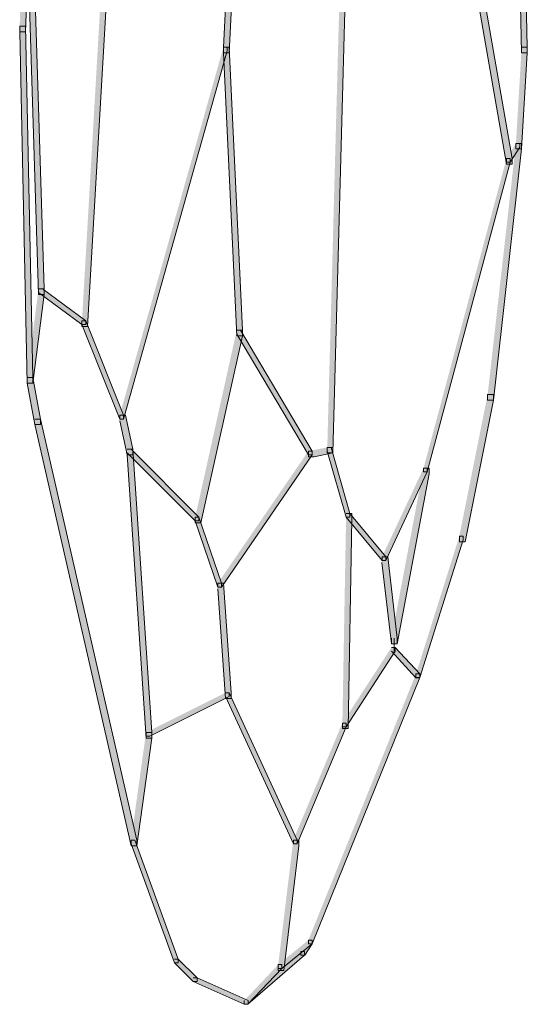
# Model space of a CAD drawing. Units: inches. Extents: x 0 to 16, y -52.2 to -13.3.
# Drawn here: x 10.2 to 11, y -51.5 to -49.9 of the extents above; entities that cross this region are included whole.
import ezdxf

# ---------------------------------------------------------------- set-up
doc = ezdxf.new("R2010")
doc.units = ezdxf.units.IN
doc.header["$MEASUREMENT"] = 0
doc.layers.add('Layer 1', color=7, linetype='Continuous')

# ---------------------------------------------------------------- blocks, each defined once
blk = doc.blocks.new('block 2')
at = {"layer": 'Layer 1', "true_color": 0x010101}
h = blk.add_hatch(color=18, dxfattribs=at)
h.dxf.hatch_style = 2
h.paths.add_polyline_path([(10.3245, -49.3863), (10.3336, -49.3863), (10.3336, -49.3955), (10.2757, -50.3947), (10.2666, -50.3947), (10.2666, -50.3856)])
h = blk.add_hatch(color=18, dxfattribs=at)
h.dxf.hatch_style = 2
h.paths.add_polyline_path([(10.69, -49.5783), (10.6992, -49.5783), (10.6992, -49.5874), (10.6717, -50.5988), (10.6626, -50.5988), (10.6626, -50.5897)])
h = blk.add_hatch(color=18, dxfattribs=at)
h.dxf.hatch_style = 2
h.paths.add_polyline_path([(10.1752, -49.6605), (10.1843, -49.6605), (10.1843, -49.6697), (10.1752, -49.9195), (10.166, -49.9195), (10.166, -49.9103)])
h = blk.add_hatch(color=18, dxfattribs=at)
h.dxf.hatch_style = 2
h.paths.add_polyline_path([(10.1752, -49.6605), (10.1843, -49.6605), (10.2056, -50.3338), (10.2056, -50.3429), (10.1965, -50.3429), (10.1752, -49.6697)])
h = blk.add_hatch(color=18, dxfattribs=at)
h.dxf.hatch_style = 2
h.paths.add_polyline_path([(10.8698, -49.6514), (10.8789, -49.6514), (10.9611, -50.1236), (10.9611, -50.1327), (10.952, -50.1327), (10.8698, -49.6605)])
h = blk.add_hatch(color=18, dxfattribs=at)
h.dxf.hatch_style = 2
h.paths.add_polyline_path([(10.9733, -49.8159), (10.9733, -49.825), (10.9764, -49.953), (10.9855, -49.953), (10.9855, -49.9438), (10.9825, -49.8159)])
h = blk.add_hatch(color=18, dxfattribs=at)
h.dxf.hatch_style = 2
h.paths.add_polyline_path([(10.4981, -49.8799), (10.495, -49.9438), (10.495, -49.953), (10.5042, -49.953), (10.5072, -49.889), (10.5072, -49.8799)])
h = blk.add_hatch(color=18, dxfattribs=at)
h.dxf.hatch_style = 2
h.paths.add_polyline_path([(10.166, -49.9103), (10.1752, -49.9103), (10.1874, -50.477), (10.1874, -50.4861), (10.1782, -50.4861), (10.166, -49.9195)])
h = blk.add_hatch(color=18, dxfattribs=at)
h.dxf.hatch_style = 2
h.paths.add_polyline_path([(10.495, -49.9438), (10.5011, -49.9438), (10.5011, -49.9499), (10.3336, -50.544), (10.3275, -50.544), (10.3275, -50.5379)])
h = blk.add_hatch(color=18, dxfattribs=at)
h.dxf.hatch_style = 2
h.paths.add_polyline_path([(10.495, -49.9438), (10.5042, -49.9438), (10.5255, -50.4008), (10.5255, -50.4099), (10.5164, -50.4099), (10.495, -49.953)])
h = blk.add_hatch(color=18, dxfattribs=at)
h.dxf.hatch_style = 2
h.paths.add_polyline_path([(10.9764, -49.9438), (10.9855, -49.9438), (10.9855, -49.953), (10.9764, -50.1083), (10.9672, -50.1083), (10.9672, -50.0992)])
h = blk.add_hatch(color=18, dxfattribs=at)
h.dxf.hatch_style = 2
h.paths.add_polyline_path([(10.9672, -50.0992), (10.9764, -50.0992), (10.9764, -50.1083), (10.9307, -50.5135), (10.9215, -50.5135), (10.9215, -50.5044)])
h = blk.add_hatch(color=18, dxfattribs=at)
h.dxf.hatch_style = 2
h.paths.add_polyline_path([(10.9672, -50.0992), (10.9733, -50.0992), (10.9733, -50.1053), (10.9581, -50.1297), (10.952, -50.1297), (10.952, -50.1236)])
h = blk.add_hatch(color=18, dxfattribs=at)
h.dxf.hatch_style = 2
h.paths.add_polyline_path([(10.952, -50.1236), (10.9581, -50.1236), (10.9581, -50.1297), (10.8241, -50.6293), (10.818, -50.6293), (10.818, -50.6232)])
h = blk.add_hatch(color=18, dxfattribs=at)
h.dxf.hatch_style = 2
h.paths.add_polyline_path([(10.1965, -50.3338), (10.2056, -50.3338), (10.2056, -50.3429), (10.1873, -50.4861), (10.1782, -50.4861), (10.1782, -50.477)])
h = blk.add_hatch(color=18, dxfattribs=at)
h.dxf.hatch_style = 2
h.paths.add_polyline_path([(10.1965, -50.3338), (10.2026, -50.3338), (10.2727, -50.3856), (10.2727, -50.3917), (10.2666, -50.3917), (10.1965, -50.3399)])
h = blk.add_hatch(color=18, dxfattribs=at)
h.dxf.hatch_style = 2
h.paths.add_polyline_path([(10.2666, -50.3856), (10.2727, -50.3856), (10.3336, -50.5379), (10.3336, -50.544), (10.3275, -50.544), (10.2666, -50.3917)])
h = blk.add_hatch(color=18, dxfattribs=at)
h.dxf.hatch_style = 2
h.paths.add_polyline_path([(10.5164, -50.4008), (10.5255, -50.4008), (10.5255, -50.4099), (10.4585, -50.7115), (10.4494, -50.7115), (10.4494, -50.7024)])
h = blk.add_hatch(color=18, dxfattribs=at)
h.dxf.hatch_style = 2
h.paths.add_polyline_path([(10.5164, -50.4008), (10.5225, -50.4008), (10.6382, -50.5958), (10.6382, -50.6019), (10.6321, -50.6019), (10.5164, -50.4069)])
h = blk.add_hatch(color=18, dxfattribs=at)
h.dxf.hatch_style = 2
h.paths.add_polyline_path([(10.1782, -50.477), (10.1874, -50.477), (10.1995, -50.544), (10.1995, -50.5531), (10.1904, -50.5531), (10.1782, -50.4861)])
h = blk.add_hatch(color=18, dxfattribs=at)
h.dxf.hatch_style = 2
h.paths.add_polyline_path([(10.9215, -50.5044), (10.9307, -50.5044), (10.9307, -50.5135), (10.885, -50.742), (10.8758, -50.742), (10.8758, -50.7329)])
h = blk.add_hatch(color=18, dxfattribs=at)
h.dxf.hatch_style = 2
h.paths.add_polyline_path([(10.1904, -50.544), (10.1995, -50.544), (10.3549, -51.2233), (10.3549, -51.2325), (10.3458, -51.2325), (10.1904, -50.5531)])
h = blk.add_hatch(color=18, dxfattribs=at)
h.dxf.hatch_style = 2
h.paths.add_polyline_path([(10.3275, -50.5379), (10.3366, -50.5379), (10.3488, -50.5927), (10.3488, -50.6019), (10.3397, -50.6019), (10.3275, -50.547)])
h = blk.add_hatch(color=18, dxfattribs=at)
h.dxf.hatch_style = 2
h.paths.add_polyline_path([(10.3397, -50.5927), (10.3458, -50.5927), (10.4554, -50.7024), (10.4554, -50.7085), (10.4494, -50.7085), (10.3397, -50.5988)])
h = blk.add_hatch(color=18, dxfattribs=at)
h.dxf.hatch_style = 2
h.paths.add_polyline_path([(10.3397, -50.5927), (10.3488, -50.5927), (10.3793, -51.0497), (10.3793, -51.0588), (10.3701, -51.0588), (10.3397, -50.6019)])
h = blk.add_hatch(color=18, dxfattribs=at)
h.dxf.hatch_style = 2
h.paths.add_polyline_path([(10.6321, -50.5958), (10.6382, -50.5958), (10.6382, -50.6019), (10.492, -50.8151), (10.4859, -50.8151), (10.4859, -50.809)])
h = blk.add_hatch(color=18, dxfattribs=at)
h.dxf.hatch_style = 2
h.paths.add_polyline_path([(10.6626, -50.5897), (10.6717, -50.5897), (10.6717, -50.5988), (10.6413, -50.6049), (10.6321, -50.6049), (10.6321, -50.5958)])
h = blk.add_hatch(color=18, dxfattribs=at)
h.dxf.hatch_style = 2
h.paths.add_polyline_path([(10.6626, -50.5897), (10.6687, -50.5897), (10.6992, -50.6963), (10.6992, -50.7024), (10.6931, -50.7024), (10.6626, -50.5958)])
h = blk.add_hatch(color=18, dxfattribs=at)
h.dxf.hatch_style = 2
h.paths.add_polyline_path([(10.818, -50.6232), (10.8241, -50.6232), (10.8241, -50.6293), (10.757, -50.7725), (10.751, -50.7725), (10.751, -50.7664)])
h = blk.add_hatch(color=18, dxfattribs=at)
h.dxf.hatch_style = 2
h.paths.add_polyline_path([(10.818, -50.6232), (10.8271, -50.6232), (10.8271, -50.6323), (10.7753, -50.9065), (10.7662, -50.9065), (10.7662, -50.8974)])
h = blk.add_hatch(color=18, dxfattribs=at)
h.dxf.hatch_style = 2
h.paths.add_polyline_path([(10.6931, -50.6963), (10.7022, -50.6963), (10.7022, -50.7054), (10.6961, -51.0436), (10.687, -51.0436), (10.687, -51.0345)])
h = blk.add_hatch(color=18, dxfattribs=at)
h.dxf.hatch_style = 2
h.paths.add_polyline_path([(10.6931, -50.6963), (10.6992, -50.6963), (10.757, -50.7664), (10.757, -50.7725), (10.751, -50.7725), (10.6931, -50.7024)])
h = blk.add_hatch(color=18, dxfattribs=at)
h.dxf.hatch_style = 2
h.paths.add_polyline_path([(10.4494, -50.7024), (10.4554, -50.7024), (10.492, -50.809), (10.492, -50.8151), (10.4859, -50.8151), (10.4494, -50.7085)])
h = blk.add_hatch(color=18, dxfattribs=at)
h.dxf.hatch_style = 2
h.paths.add_polyline_path([(10.8759, -50.7329), (10.8819, -50.7329), (10.8819, -50.7389), (10.8119, -50.9613), (10.8058, -50.9613), (10.8058, -50.9553)])
h = blk.add_hatch(color=18, dxfattribs=at)
h.dxf.hatch_style = 2
h.paths.add_polyline_path([(10.7509, -50.7664), (10.7601, -50.7664), (10.7753, -50.8974), (10.7753, -50.9065), (10.7662, -50.9065), (10.7509, -50.7755)])
h = blk.add_hatch(color=18, dxfattribs=at)
h.dxf.hatch_style = 2
h.paths.add_polyline_path([(10.4859, -50.809), (10.495, -50.809), (10.5072, -50.9857), (10.5072, -50.9949), (10.4981, -50.9949), (10.4859, -50.8182)])
h = blk.add_hatch(color=18, dxfattribs=at)
h.dxf.hatch_style = 2
h.paths.add_polyline_path([(10.7662, -50.9126), (10.7723, -50.9126), (10.7723, -50.9187), (10.6931, -51.0406), (10.687, -51.0406), (10.687, -51.0345)])
h = blk.add_hatch(color=18, dxfattribs=at)
h.dxf.hatch_style = 2
h.paths.add_polyline_path([(10.7662, -50.9126), (10.7723, -50.9126), (10.8119, -50.9552), (10.8119, -50.9614), (10.8058, -50.9614), (10.7662, -50.9187)])
h = blk.add_hatch(color=18, dxfattribs=at)
h.dxf.hatch_style = 2
h.paths.add_polyline_path([(10.8058, -50.9553), (10.8119, -50.9553), (10.8119, -50.9613), (10.6382, -51.3909), (10.6321, -51.3909), (10.6321, -51.3848)])
h = blk.add_hatch(color=18, dxfattribs=at)
h.dxf.hatch_style = 2
h.paths.add_polyline_path([(10.4981, -50.9857), (10.5042, -50.9857), (10.5042, -50.9918), (10.3762, -51.0558), (10.3701, -51.0558), (10.3701, -51.0497)])
h = blk.add_hatch(color=18, dxfattribs=at)
h.dxf.hatch_style = 2
h.paths.add_polyline_path([(10.4981, -50.9857), (10.5042, -50.9857), (10.6139, -51.2233), (10.6139, -51.2294), (10.6078, -51.2294), (10.4981, -50.9918)])
h = blk.add_hatch(color=18, dxfattribs=at)
h.dxf.hatch_style = 2
h.paths.add_polyline_path([(10.687, -51.0345), (10.6931, -51.0345), (10.6931, -51.0406), (10.6139, -51.2294), (10.6078, -51.2294), (10.6078, -51.2233)])
h = blk.add_hatch(color=18, dxfattribs=at)
h.dxf.hatch_style = 2
h.paths.add_polyline_path([(10.3701, -51.0497), (10.3793, -51.0497), (10.3793, -51.0588), (10.3549, -51.2325), (10.3458, -51.2325), (10.3458, -51.2233)])
h = blk.add_hatch(color=18, dxfattribs=at)
h.dxf.hatch_style = 2
h.paths.add_polyline_path([(10.3458, -51.2233), (10.3519, -51.2233), (10.4219, -51.4153), (10.4219, -51.4214), (10.4158, -51.4214), (10.3458, -51.2294)])
h = blk.add_hatch(color=18, dxfattribs=at)
h.dxf.hatch_style = 2
h.paths.add_polyline_path([(10.6078, -51.2233), (10.6169, -51.2233), (10.6169, -51.2325), (10.5925, -51.4336), (10.5834, -51.4336), (10.5834, -51.4244)])
h = blk.add_hatch(color=18, dxfattribs=at)
h.dxf.hatch_style = 2
h.paths.add_polyline_path([(10.6321, -51.3848), (10.6382, -51.3848), (10.6382, -51.3909), (10.5895, -51.4305), (10.5834, -51.4305), (10.5834, -51.4244)])
h = blk.add_hatch(color=18, dxfattribs=at)
h.dxf.hatch_style = 2
h.paths.add_polyline_path([(10.6321, -51.3848), (10.6382, -51.3848), (10.6382, -51.3909), (10.6261, -51.4092), (10.6199, -51.4092), (10.6199, -51.4031)])
h = blk.add_hatch(color=18, dxfattribs=at)
h.dxf.hatch_style = 2
h.paths.add_polyline_path([(10.6199, -51.4031), (10.626, -51.4031), (10.626, -51.4092), (10.5346, -51.4884), (10.5286, -51.4884), (10.5286, -51.4823)])
h = blk.add_hatch(color=18, dxfattribs=at)
h.dxf.hatch_style = 2
h.paths.add_polyline_path([(10.4158, -51.4153), (10.4219, -51.4153), (10.4524, -51.4457), (10.4524, -51.4518), (10.4463, -51.4518), (10.4158, -51.4214)])
h = blk.add_hatch(color=18, dxfattribs=at)
h.dxf.hatch_style = 2
h.paths.add_polyline_path([(10.5834, -51.4244), (10.5895, -51.4244), (10.5895, -51.4305), (10.5346, -51.4884), (10.5286, -51.4884), (10.5286, -51.4823)])
h = blk.add_hatch(color=18, dxfattribs=at)
h.dxf.hatch_style = 2
h.paths.add_polyline_path([(10.4463, -51.4457), (10.4524, -51.4457), (10.5347, -51.4823), (10.5347, -51.4884), (10.5286, -51.4884), (10.4463, -51.4518)])
at = {"layer": 'Layer 1', "lineweight": 0}
for points in [[(10.3245, -49.3863), (10.3336, -49.3863), (10.3336, -49.3955), (10.2757, -50.3947), (10.2666, -50.3947), (10.2666, -50.3856)], [(10.69, -49.5783), (10.6992, -49.5783), (10.6992, -49.5874), (10.6717, -50.5988), (10.6626, -50.5988), (10.6626, -50.5897)], [(10.1752, -49.6605), (10.1843, -49.6605), (10.1843, -49.6697), (10.1752, -49.9195), (10.166, -49.9195), (10.166, -49.9103)], [(10.1752, -49.6605), (10.1843, -49.6605), (10.2056, -50.3338), (10.2056, -50.3429), (10.1965, -50.3429), (10.1752, -49.6697)], [(10.8698, -49.6514), (10.8789, -49.6514), (10.9611, -50.1236), (10.9611, -50.1327), (10.952, -50.1327), (10.8698, -49.6605)], [(10.9733, -49.8159), (10.9733, -49.825), (10.9764, -49.953), (10.9855, -49.953), (10.9855, -49.9438), (10.9825, -49.8159), (10.9733, -49.8159)], [(10.4981, -49.8799), (10.495, -49.9438), (10.495, -49.953), (10.5042, -49.953), (10.5072, -49.889), (10.5072, -49.8799), (10.4981, -49.8799)], [(10.166, -49.9103), (10.1752, -49.9103), (10.1874, -50.477), (10.1874, -50.4861), (10.1782, -50.4861), (10.166, -49.9195)], [(10.495, -49.9438), (10.5011, -49.9438), (10.5011, -49.9499), (10.3336, -50.544), (10.3275, -50.544), (10.3275, -50.5379)], [(10.495, -49.9438), (10.5042, -49.9438), (10.5255, -50.4008), (10.5255, -50.4099), (10.5164, -50.4099), (10.495, -49.953)], [(10.9764, -49.9438), (10.9855, -49.9438), (10.9855, -49.953), (10.9764, -50.1083), (10.9672, -50.1083), (10.9672, -50.0992)], [(10.9672, -50.0992), (10.9764, -50.0992), (10.9764, -50.1083), (10.9307, -50.5135), (10.9215, -50.5135), (10.9215, -50.5044)], [(10.9672, -50.0992), (10.9733, -50.0992), (10.9733, -50.1053), (10.9581, -50.1297), (10.952, -50.1297), (10.952, -50.1236)], [(10.952, -50.1236), (10.9581, -50.1236), (10.9581, -50.1297), (10.8241, -50.6293), (10.818, -50.6293), (10.818, -50.6232)], [(10.1965, -50.3338), (10.2056, -50.3338), (10.2056, -50.3429), (10.1873, -50.4861), (10.1782, -50.4861), (10.1782, -50.477)], [(10.1965, -50.3338), (10.2026, -50.3338), (10.2727, -50.3856), (10.2727, -50.3917), (10.2666, -50.3917), (10.1965, -50.3399)], [(10.2666, -50.3856), (10.2727, -50.3856), (10.3336, -50.5379), (10.3336, -50.544), (10.3275, -50.544), (10.2666, -50.3917)], [(10.5164, -50.4008), (10.5255, -50.4008), (10.5255, -50.4099), (10.4585, -50.7115), (10.4494, -50.7115), (10.4494, -50.7024)], [(10.5164, -50.4008), (10.5225, -50.4008), (10.6382, -50.5958), (10.6382, -50.6019), (10.6321, -50.6019), (10.5164, -50.4069)], [(10.1782, -50.477), (10.1874, -50.477), (10.1995, -50.544), (10.1995, -50.5531), (10.1904, -50.5531), (10.1782, -50.4861)], [(10.9215, -50.5044), (10.9307, -50.5044), (10.9307, -50.5135), (10.885, -50.742), (10.8758, -50.742), (10.8758, -50.7329)], [(10.1904, -50.544), (10.1995, -50.544), (10.3549, -51.2233), (10.3549, -51.2325), (10.3458, -51.2325), (10.1904, -50.5531)], [(10.3275, -50.5379), (10.3366, -50.5379), (10.3488, -50.5927), (10.3488, -50.6019), (10.3397, -50.6019), (10.3275, -50.547)], [(10.3397, -50.5927), (10.3458, -50.5927), (10.4554, -50.7024), (10.4554, -50.7085), (10.4494, -50.7085), (10.3397, -50.5988)], [(10.3397, -50.5927), (10.3488, -50.5927), (10.3793, -51.0497), (10.3793, -51.0588), (10.3701, -51.0588), (10.3397, -50.6019)], [(10.6321, -50.5958), (10.6382, -50.5958), (10.6382, -50.6019), (10.492, -50.8151), (10.4859, -50.8151), (10.4859, -50.809)], [(10.6626, -50.5897), (10.6717, -50.5897), (10.6717, -50.5988), (10.6413, -50.6049), (10.6321, -50.6049), (10.6321, -50.5958)], [(10.6626, -50.5897), (10.6687, -50.5897), (10.6992, -50.6963), (10.6992, -50.7024), (10.6931, -50.7024), (10.6626, -50.5958)], [(10.818, -50.6232), (10.8241, -50.6232), (10.8241, -50.6293), (10.757, -50.7725), (10.751, -50.7725), (10.751, -50.7664)], [(10.818, -50.6232), (10.8271, -50.6232), (10.8271, -50.6323), (10.7753, -50.9065), (10.7662, -50.9065), (10.7662, -50.8974)], [(10.6931, -50.6963), (10.7022, -50.6963), (10.7022, -50.7054), (10.6961, -51.0436), (10.687, -51.0436), (10.687, -51.0345)], [(10.6931, -50.6963), (10.6992, -50.6963), (10.757, -50.7664), (10.757, -50.7725), (10.751, -50.7725), (10.6931, -50.7024)], [(10.4494, -50.7024), (10.4554, -50.7024), (10.492, -50.809), (10.492, -50.8151), (10.4859, -50.8151), (10.4494, -50.7085)], [(10.8759, -50.7329), (10.8819, -50.7329), (10.8819, -50.7389), (10.8119, -50.9613), (10.8058, -50.9613), (10.8058, -50.9553)], [(10.7509, -50.7664), (10.7601, -50.7664), (10.7753, -50.8974), (10.7753, -50.9065), (10.7662, -50.9065), (10.7509, -50.7755)], [(10.4859, -50.809), (10.495, -50.809), (10.5072, -50.9857), (10.5072, -50.9949), (10.4981, -50.9949), (10.4859, -50.8182)], [(10.7662, -50.9126), (10.7723, -50.9126), (10.7723, -50.9187), (10.6931, -51.0406), (10.687, -51.0406), (10.687, -51.0345)], [(10.7662, -50.9126), (10.7723, -50.9126), (10.8119, -50.9552), (10.8119, -50.9614), (10.8058, -50.9614), (10.7662, -50.9187)], [(10.8058, -50.9553), (10.8119, -50.9553), (10.8119, -50.9613), (10.6382, -51.3909), (10.6321, -51.3909), (10.6321, -51.3848)], [(10.4981, -50.9857), (10.5042, -50.9857), (10.5042, -50.9918), (10.3762, -51.0558), (10.3701, -51.0558), (10.3701, -51.0497)], [(10.4981, -50.9857), (10.5042, -50.9857), (10.6139, -51.2233), (10.6139, -51.2294), (10.6078, -51.2294), (10.4981, -50.9918)], [(10.687, -51.0345), (10.6931, -51.0345), (10.6931, -51.0406), (10.6139, -51.2294), (10.6078, -51.2294), (10.6078, -51.2233)], [(10.3701, -51.0497), (10.3793, -51.0497), (10.3793, -51.0588), (10.3549, -51.2325), (10.3458, -51.2325), (10.3458, -51.2233)], [(10.3458, -51.2233), (10.3519, -51.2233), (10.4219, -51.4153), (10.4219, -51.4214), (10.4158, -51.4214), (10.3458, -51.2294)], [(10.6078, -51.2233), (10.6169, -51.2233), (10.6169, -51.2325), (10.5925, -51.4336), (10.5834, -51.4336), (10.5834, -51.4244)], [(10.6321, -51.3848), (10.6382, -51.3848), (10.6382, -51.3909), (10.5895, -51.4305), (10.5834, -51.4305), (10.5834, -51.4244)], [(10.6321, -51.3848), (10.6382, -51.3848), (10.6382, -51.3909), (10.6261, -51.4092), (10.6199, -51.4092), (10.6199, -51.4031)], [(10.6199, -51.4031), (10.626, -51.4031), (10.626, -51.4092), (10.5346, -51.4884), (10.5286, -51.4884), (10.5286, -51.4823)], [(10.4158, -51.4153), (10.4219, -51.4153), (10.4524, -51.4457), (10.4524, -51.4518), (10.4463, -51.4518), (10.4158, -51.4214)], [(10.5834, -51.4244), (10.5895, -51.4244), (10.5895, -51.4305), (10.5346, -51.4884), (10.5286, -51.4884), (10.5286, -51.4823)], [(10.4463, -51.4457), (10.4524, -51.4457), (10.5347, -51.4823), (10.5347, -51.4884), (10.5286, -51.4884), (10.4463, -51.4518)]]:
    blk.add_lwpolyline(points, dxfattribs=at)
at = {"layer": 'Layer 1', "color": 175, "lineweight": 9, "true_color": 0x3953a4}
blk.add_lwpolyline([(10.7707, -50.8974), (10.7707, -50.9218)], dxfattribs=at)

msp = doc.modelspace()

# ---------------------------------------------------------------- block references
at = {"layer": 'Layer 1'}
msp.add_blockref('block 2', (0, 0), dxfattribs=at)

doc.saveas('drawing.dxf')
